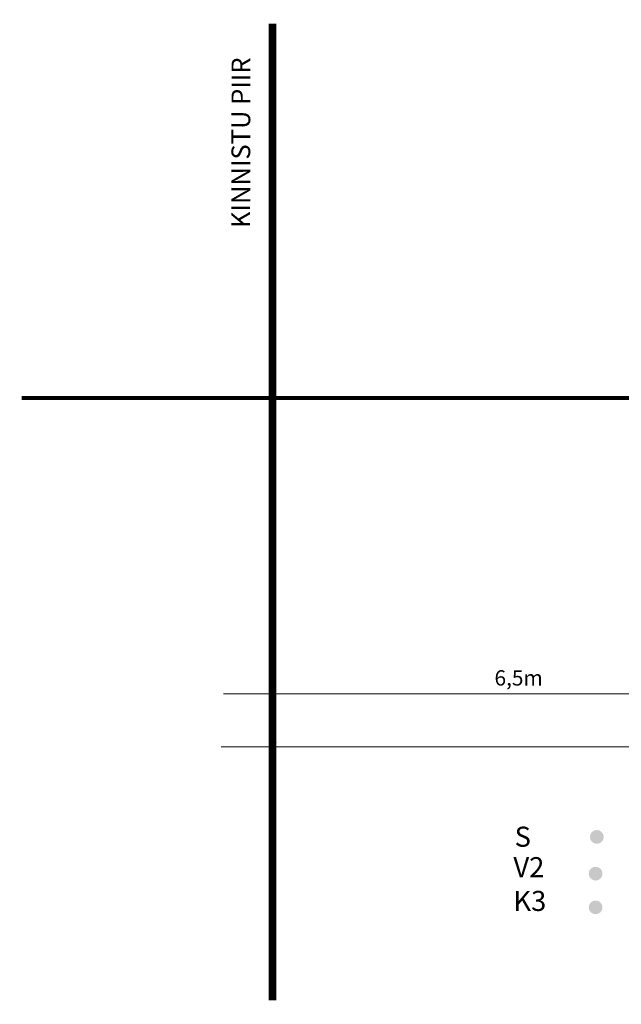
# Model space of a CAD drawing. Units: millimetres. Extents: x 534854 to 1096285, y 6580322 to 13165879.
# Drawn here: x 547910 to 547918, y 6583077 to 6583090 of the extents above; entities that cross this region are included whole.
import ezdxf

# ---------------------------------------------------------------- set-up
doc = ezdxf.new("R2010")
doc.units = ezdxf.units.MM
doc.header["$LTSCALE"] = 0.5
for name, color, linetype, lineweight in [('AB_haljastus_madal', 63, 'Continuous', 0), ('AB_konniteed', 7, 'Continuous', 0), ('AB_tänavalõige', 7, 'Continuous', 0), ('Kanal_proj2', 1, 'Kanal3', 0), ('OPT-proj-side', 3, 'Side uus1', 9)]:
    doc.layers.add(name, color=color, linetype=linetype, lineweight=lineweight)
doc.layers.add('katpiir', color=18, linetype='Continuous')
doc.styles.add('ARIAL', font='arial.ttf')
doc.styles.add('Asendiplaan_14_02_08$0$ARIAL', font='arial.ttf')
doc.styles.add('Me 1-500 2.5 mm', font='arial.ttf', dxfattribs={"height": 1.25})
doc.styles.get("Standard").update_dxf_attribs({"font": 'txt.shx', "height": 2.5})
doc.linetypes.add('Kanal3', pattern='A,3.4,-0.4,["K3",Standard,S=0.5,R=0,X=-0.1,Y=-0.25],-1.2', length=5)
doc.linetypes.add('Side uus1', pattern='A,12.5,-5,["S1",Asendiplaan_14_02_08$0$ARIAL,S=2.5,R=0,X=-2.5,Y=-1.25],-5', length=22.5)

msp = doc.modelspace()

# ---------------------------------------------------------------- hatches: boundary and pattern name
at = {"layer": 'Kanal_proj2', "linetype": 'Kanal3', "ltscale": 1.5}
h = msp.add_hatch(color=136, dxfattribs=at)
edge = h.paths.add_edge_path()
edge.add_arc((547917.83686, 6583078.79041), 0.0901, 90, 450, ccw=False)
h = msp.add_hatch(color=136, dxfattribs=at)
edge = h.paths.add_edge_path()
edge.add_arc((547917.83686, 6583078.34961), 0.0901, 90, 450, ccw=False)
at = {"layer": 'OPT-proj-side', "ltscale": 0.6}
h = msp.add_hatch(color=256, dxfattribs=at)
edge = h.paths.add_edge_path()
edge.add_arc((547917.8526, 6583079.27092), 0.0901, 90, 450, ccw=False)

# ---------------------------------------------------------------- linework, layer by layer
at = {"layer": 'AB_haljastus_madal', "const_width": 0.05}
msp.add_lwpolyline([(547910.335, 6583085.00666), (547920.12154, 6583085.00666)], dxfattribs=at)
at = {"layer": 'AB_konniteed', "color": 5}
for p, q in [((547913.61506, 6583081.24562), (547913.61506, 6583080.99562)), ((547913.62154, 6583081.25532), (547913.62154, 6583081.00532)), ((547912.97442, 6583081.13806), (547945.13609, 6583081.13806)), ((547913.57362, 6583081.05859), (547913.65649, 6583081.18264)), ((547913.61841, 6583080.57086), (547913.61841, 6583080.32086)), ((547912.94308, 6583080.44586), (547945.16138, 6583080.44586)), ((547913.57698, 6583080.3882), (547913.65985, 6583080.51225))]:
    msp.add_line(p, q, dxfattribs=at)
at = {"layer": 'katpiir', "const_width": 0.1}
msp.add_lwpolyline([(547913.61506, 6583089.89978), (547913.61506, 6583077.13302)], dxfattribs=at)

# ---------------------------------------------------------------- texts
at = {"layer": 'AB_konniteed', "color": 5, "insert": (547916.515, 6583081.44825), "char_height": 0.2, "width": 0.6786794, "attachment_point": 1, "style": 'ARIAL'}
msp.add_mtext('6,5m', dxfattribs=at)
at = {"layer": 'AB_tänavalõige', "style": 'ARIAL'}
msp.add_text('KINNISTU PIIR', height=0.245, rotation=89.949395, dxfattribs=at).set_placement((547913.3218, 6583087.22666))
at = {"layer": 'Kanal_proj2', "color": 136, "linetype": 'Kanal3', "ltscale": 1.5, "char_height": 0.2625, "attachment_point": 7, "style": 'Me 1-500 2.5 mm'}
for s, insert in [('V2', (547916.76219, 6583078.66159)), ('K3', (547916.76219, 6583078.22079))]:
    msp.add_mtext(s, dxfattribs=dict(at, insert=insert))
at = {"layer": 'OPT-proj-side', "ltscale": 0.6, "insert": (547916.77794, 6583079.1421), "char_height": 0.2625, "attachment_point": 7, "style": 'Me 1-500 2.5 mm'}
msp.add_mtext('{\\fArial|b0|i0|c186|p34;S}', dxfattribs=at)

doc.saveas('drawing.dxf')
